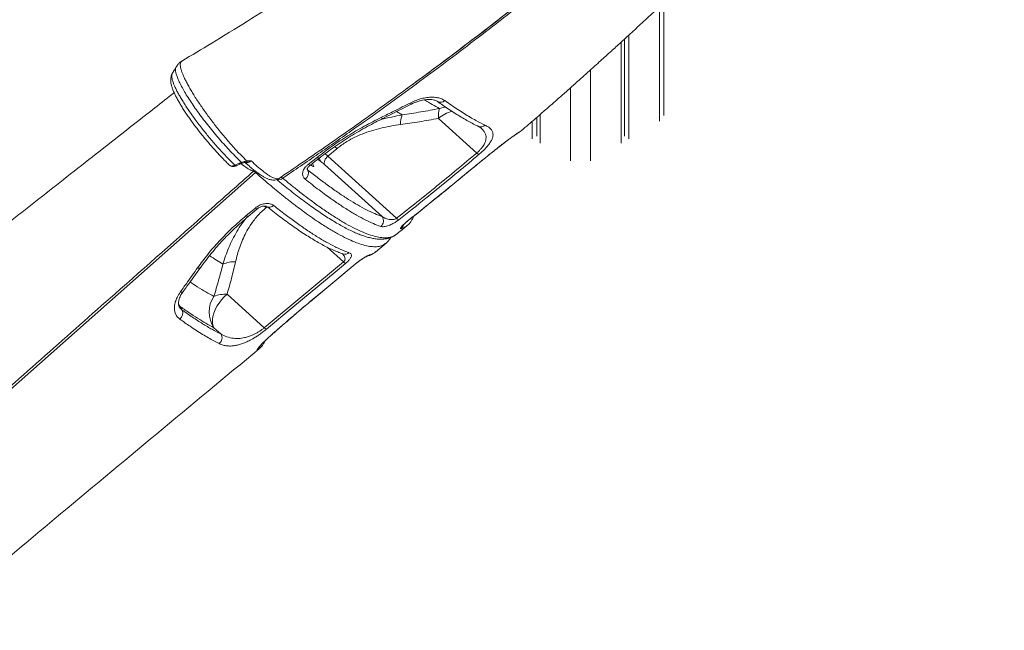
# Model space of a CAD drawing. Units: millimetres. Extents: x -35983 to 17272, y -15132 to 2106.
# Drawn here: x 11764 to 12469, y -14222 to -13786 of the extents above; entities that cross this region are included whole.
import ezdxf

# ---------------------------------------------------------------- set-up
doc = ezdxf.new("R2010")
doc.units = ezdxf.units.MM

msp = doc.modelspace()

# ---------------------------------------------------------------- linework, layer by layer
at = {"color": 8, "linetype": 'Continuous', "lineweight": 15}
for p, q in [((12222.03, -13776.07), (12222.03, -13858.06)), ((12098.82, -13791.54), (12098.91, -13791.62)), ((12172.53, -13821.53), (12172.53, -13886.63)), ((12041.37, -13834.66), (12041.72, -13834.58)), ((12158.39, -13834.17), (12158.39, -13886.63)), ((12037.98, -13853.67), (12033.93, -13851.19)), ((12123.84, -13864.36), (12124.4, -13863.86)), ((12123.84, -13864.36), (12123.52, -13864.62)), ((12103.9, -13879.14), (12103.89, -13879.11)), ((11969.96, -13892.42), (11970.46, -13893.1)), ((11970.46, -13893.1), (11970.02, -13892.42)), ((11977.49, -13885.47), (11979.52, -13886.86)), ((11932.2, -13893.38), (11931.67, -13893.92)), ((11933.54, -13894.41), (11932.98, -13894.92)), ((12084.02, -13895.29), (12083.94, -13895.3)), ((11948.28, -13899.93), (11949.11, -13900.61)), ((12075.57, -13902.23), (12075.45, -13902.27)), ((11940.54, -13920.03), (11941.31, -13919.39)), ((12042.18, -13929.29), (12042.07, -13929.33)), ((11984.24, -13948.3), (11995.93, -13958.86)), ((12004.18, -13960.54), (12004.3, -13960.5)), ((11877.96, -13989.19), (11878.61, -13990.33)), ((11878.04, -13989.88), (11878.61, -13990.33)), ((11973.53, -13986.04), (11973.66, -13986)), ((11962.74, -13995.14), (11962.91, -13995.05)), ((11944.59, -14010.92), (11944.8, -14010.79))]:
    msp.add_line(p, q, dxfattribs=at)
at = {"color": 7, "linetype": 'Continuous', "lineweight": 15}
for p, q in [((12224.96, -13853.98), (12224.96, -13773.32)), ((12105.97, -13786.06), (12105.97, -13786.14)), ((12098.79, -13791.56), (12098.9, -13791.61)), ((12196.84, -13799.45), (12196.84, -13868.82)), ((12200.11, -13796.44), (12200.11, -13870.71)), ((12194.45, -13801.64), (12194.45, -13873.98)), ((12063.8, -13856.21), (12091.18, -13880.95)), ((12134.09, -13855.53), (12134.09, -13868.82)), ((12136.47, -13853.45), (12136.47, -13873.98)), ((12130.81, -13858.37), (12130.81, -13870.71)), ((11984.78, -13883.2), (11991.24, -13877.82)), ((11970.66, -13889.1), (11977.27, -13883.91)), ((12033.94, -13927.61), (11984.78, -13883.2)), ((11918.3, -13889.67), (11921.44, -13888.15)), ((11921.44, -13888.15), (11922.98, -13887.62)), ((11926.71, -13886.64), (11927.33, -13886.59)), ((11982.42, -13889.17), (12023.57, -13926.35)), ((12075.45, -13902.27), (12083.94, -13895.3)), ((11926.44, -13925.65), (11932.91, -13920.28)), ((12033.63, -13939.19), (12033.66, -13939.17)), ((12018.82, -13951.76), (12026.38, -13945.47)), ((11939.25, -14006.02), (11995.93, -13958.86)), ((11973.66, -13986), (12004.3, -13960.5)), ((11939.25, -14006.02), (11912.69, -13982.03)), ((11880.45, -13993.19), (11878.61, -13990.33)), ((11903.24, -14005.91), (11908.21, -14010.4)), ((11939.79, -14015.51), (11939.65, -14015.83))]:
    msp.add_line(p, q, dxfattribs=at)
at = {"color": 7, "linetype": 'Continuous', "lineweight": 15, "flags": 128}
for points in [[(11876.16, -13819.39), (11874.98, -13821.44), (11873.47, -13824.07)], [(12121.14, -13866.28), (12121.22, -13866.23), (12121.56, -13865.95)], [(11982.42, -13889.17), (11982.21, -13888.55), (11982.16, -13887.85), (11982.27, -13887.07), (11982.52, -13886.25), (11982.92, -13885.42), (11983.44, -13884.61), (11984.07, -13883.86), (11984.78, -13883.2)], [(11973.73, -13888.42), (11974.08, -13888.98), (11974.49, -13889.78), (11974.67, -13890.35), (11974.62, -13890.66), (11974.32, -13890.69), (11973.8, -13890.44), (11973.11, -13889.91), (11972.52, -13889.37)], [(11932.98, -13894.92), (11868.24, -13952.25), (11738.76, -14066.89), (11563, -14222.48)], [(11927.82, -13926.31), (11932.34, -13922.55), (11934.28, -13920.94)], [(11997.48, -13959.91), (11989.92, -13966.2), (11959.68, -13991.35), (11940.79, -14007.07)], [(11973.53, -13986.04), (11981.09, -13979.75), (12004.18, -13960.54)], [(11903.24, -14005.91), (11902.59, -14004.17), (11902.26, -14002.22), (11902.26, -14000.08), (11902.58, -13997.8), (11903.23, -13995.44), (11904.18, -13993.03), (11905.42, -13990.63), (11906.93, -13988.28), (11908.67, -13986.03), (11910.6, -13983.93), (11912.69, -13982.03)]]:
    msp.add_lwpolyline(points, dxfattribs=at)
at = {"color": 8, "linetype": 'Continuous', "lineweight": 15, "flags": 128}
for points in [[(12044.27, -13846.07), (12044.3, -13846.05), (12044.3, -13845.86), (12044.21, -13845.48), (12044.01, -13844.93)], [(12069.15, -13848.02), (12067.12, -13848.36), (12064.67, -13849.1)], [(11978.66, -13884.55), (11978.56, -13884.6), (11978.25, -13884.55), (11977.81, -13884.31), (11977.27, -13883.91)], [(11918.3, -13889.67), (11918.55, -13889.89), (11918.79, -13890.03), (11919.02, -13890.11), (11919.22, -13890.1), (11919.32, -13890.07)], [(11921.44, -13888.15), (11921.69, -13888.37), (11921.93, -13888.51), (11922.16, -13888.59), (11922.36, -13888.59), (11922.46, -13888.55)], [(11922.98, -13887.62), (11923.12, -13887.83), (11923.26, -13887.99), (11923.39, -13888.1), (11923.51, -13888.15), (11923.62, -13888.15)], [(11972.06, -13889.74), (11971.95, -13889.79), (11971.64, -13889.74), (11971.21, -13889.5), (11970.66, -13889.1)], [(11932.91, -13920.28), (11933.45, -13920.68), (11933.88, -13920.92), (11934.18, -13920.98), (11934.29, -13920.93)], [(11926.44, -13925.65), (11926.99, -13926.06), (11927.42, -13926.3), (11927.72, -13926.35), (11927.82, -13926.31)], [(11935.4, -14020.16), (11934.86, -14020.99), (11934.1, -14021.76)]]:
    msp.add_lwpolyline(points, dxfattribs=at)
at = {"color": 8, "linetype": 'Continuous', "lineweight": 15}
for centre, radius, start, end in [((12065.43, -13840.4), 4.27, 238.93709, 314.42489), ((12021.47, -13856.42), 1.89, 355.00405, 33.43547), ((12079.86, -13874.66), 24.46, 104.71002, 131.05184), ((12094.14, -13857.64), 4.55, 245.70395, 312.07645), ((11960.99, -13911.17), 45.03, 47.78829, 50.60346), ((11983.18, -13884.51), 4.35, 178.1926, 212.67331), ((11955.89, -13914.98), 42.95, 47.72682, 51.46574), ((11949.56, -13895.76), 4.33, 255.00946, 312.66053), ((11908.63, -13955.27), 47.55, 47.83752, 49.99075), ((11943.1, -13915.81), 3.94, 237.18331, 317.42654), ((12034.07, -13931.2), 4.95, 308.68507, 346.68252), ((11996.99, -13948.71), 4.64, 251.64522, 310.59241), ((12011.48, -13950.16), 4.81, 283.516, 309.80056), ((11892.35, -13961.32), 2.01, 246.25336, 312.12198), ((11879.98, -13978.61), 1.93, 247.58078, 313.1592), ((11931.66, -14017.86), 4.89, 309.86994, 346.33561)]:
    msp.add_arc(centre, radius, start, end, dxfattribs=at)
at = {"color": 7, "linetype": 'Continuous', "lineweight": 15}
for centre, radius, start, end in [((12083.18, -13854.97), 19.42, 162.40179, 183.67418), ((12056.64, -13860.79), 19.98, 159.12827, 179.29157), ((12094.27, -13877.96), 4.29, 224.10636, 249.51188), ((11925.37, -13886.84), 1.36, 328.16108, 8.36439), ((11965.39, -13907.56), 25.07, 47.21006, 55.68643), ((11965.43, -13895.12), 5.42, 303.94131, 21.87855), ((12019.35, -13929.35), 5.18, 308.10079, 35.52798), ((12037.54, -13924.44), 4.8, 221.40287, 243.51527), ((11918.38, -13980.89), 22.2, 88.93713, 112.83741), ((11999.18, -13955.76), 4.48, 223.69023, 247.71474), ((11920.25, -13994.71), 20.37, 146.68665, 213.37785), ((11911.09, -14002.67), 20.7, 85.56796, 112.33411), ((11875.69, -13995.55), 5.31, 306.74496, 26.43908), ((11903.85, -14013.27), 5.22, 308.95524, 33.29677), ((11942.48, -14002.92), 4.48, 223.69217, 247.74288)]:
    msp.add_arc(centre, radius, start, end, dxfattribs=at)
for points, knots in [([(12399.13, -13411.86), (12398.72, -13412.27), (12397.35, -13413.65), (12395.29, -13415.71), (12393.21, -13417.79), (12391.76, -13419.23), (12390.64, -13420.34), (12388.79, -13422.18), (12385.86, -13425.08), (12381.81, -13429.08), (12377.25, -13433.55), (12372.23, -13438.46), (12366.59, -13443.93), (12358.9, -13451.35), (12349.55, -13460.29), (12338.94, -13470.31), (12328.96, -13479.63), (12320.18, -13487.75), (12312.53, -13494.76), (12305.94, -13500.75), (12299.78, -13506.32), (12294.03, -13511.48), (12288.43, -13516.48), (12282.55, -13521.7), (12275.97, -13527.5), (12268.54, -13534.01), (12260.36, -13541.12), (12251.44, -13548.8), (12241.8, -13557.03), (12231.32, -13565.88), (12220.01, -13575.33), (12207.85, -13585.37), (12195.09, -13595.77), (12181.77, -13606.49), (12167.9, -13617.5), (12153.24, -13628.99), (12137.76, -13640.93), (12121.12, -13653.57), (12103.25, -13666.92), (12084.11, -13680.96), (12064, -13695.42), (12042.92, -13710.29), (12020.85, -13725.54), (11998.23, -13740.82), (11975.1, -13756.1), (11951.49, -13771.36), (11926.94, -13786.84), (11903.13, -13801.53), (11887.43, -13810.9), (11880.28, -13815.17)], [0, 0, 0, 0, 0.0026615, 0.0088449, 0.013307, 0.016052, 0.0181618, 0.0204804, 0.0279357, 0.0369717, 0.046376, 0.057041, 0.0689668, 0.0821377, 0.1056842, 0.1278079, 0.148509, 0.1677872, 0.1821849, 0.1956718, 0.2082474, 0.2199121, 0.230749, 0.2423541, 0.2556337, 0.270589, 0.2872199, 0.3048426, 0.324025, 0.3447676, 0.3670716, 0.3909382, 0.4163685, 0.44178, 0.4685846, 0.4967842, 0.5263811, 0.5573772, 0.5917839, 0.6277708, 0.6653417, 0.7045003, 0.7452516, 0.7876006, 0.8289977, 0.8718248, 0.9160873, 0.9617915, 1, 1, 1, 1]), ([(11949.4, -13899.39), (11961.31, -13891.3), (11986.82, -13873.99), (12025.44, -13846.52), (12065.34, -13817.22), (12104.81, -13787.16), (12143.83, -13756.38), (12182.4, -13724.9), (12220.5, -13692.73), (12258.1, -13659.88), (12295.19, -13626.37), (12331.76, -13592.21), (12367.79, -13557.42), (12403.24, -13521.99), (12436.86, -13487.35), (12458.34, -13464.27), (12468.44, -13453.41)], [0, 0, 0, 0, 0.063447, 0.135798, 0.208171, 0.280575, 0.353019, 0.425511, 0.49806, 0.570676, 0.643366, 0.716138, 0.789003, 0.861969, 0.935044, 1, 1, 1, 1]), ([(12468.51, -13454.71), (12457.44, -13466.6), (12435.3, -13490.36), (12400.49, -13526.21), (12364.25, -13562.38), (12326.48, -13598.74), (12288.07, -13634.46), (12249.05, -13669.49), (12209.43, -13703.81), (12169.24, -13737.4), (12128.49, -13770.25), (12087.21, -13802.33), (12045.43, -13833.62), (12008.92, -13859.94), (11977.91, -13881.65), (11960.97, -13893.18), (11952.49, -13898.94)], [0, 0, 0, 0, 0.071433, 0.142867, 0.21948, 0.296128, 0.372788, 0.449437, 0.526049, 0.602662, 0.679312, 0.755973, 0.832621, 0.909234, 0.954617, 1, 1, 1, 1]), ([(12045.45, -13831.78), (12051.67, -13827.22), (12068.22, -13815.1), (12094.8, -13794.91), (12129.24, -13768.15), (12167.26, -13737.61), (12202.28, -13708.42), (12230.59, -13684.14), (12252.41, -13665.06), (12274.05, -13645.76), (12297.37, -13624.54), (12322.31, -13601.35), (12348.8, -13576.11), (12374.96, -13550.53), (12398.73, -13526.83), (12413.56, -13511.47), (12419.92, -13504.88)], [0, 0, 0, 0, 0.046622, 0.124175, 0.201728, 0.309943, 0.418231, 0.476386, 0.534541, 0.59274, 0.65094, 0.724339, 0.797739, 0.871226, 0.944714, 1, 1, 1, 1]), ([(12124.43, -13863.9), (12124.44, -13863.89), (12126.14, -13862.43), (12129.45, -13859.56), (12134.31, -13855.34), (12139.5, -13850.82), (12145.06, -13845.94), (12151.22, -13840.52), (12157.66, -13834.82), (12163.74, -13829.41), (12169.35, -13824.39), (12174.18, -13820.05), (12178.65, -13816.02), (12182.47, -13812.56), (12185.55, -13809.77), (12188.51, -13807.07), (12191.77, -13804.1), (12195.71, -13800.49), (12201.31, -13795.34), (12208.73, -13788.49), (12218.13, -13779.75), (12228.49, -13770.02), (12238.9, -13760.16), (12249.25, -13750.27), (12259.38, -13740.51), (12269.89, -13730.29), (12283.97, -13716.47), (12301.18, -13699.36), (12321.25, -13679.04), (12340.63, -13659.09), (12358.04, -13640.87), (12373.56, -13624.4), (12387.19, -13609.76), (12400.17, -13595.66), (12411.67, -13583.01), (12421.79, -13571.78), (12430.47, -13562.08), (12436.02, -13555.81), (12438.65, -13552.84)], [0, 0, 0, 0, 0.000078, 0.015335, 0.029993, 0.04405, 0.062395, 0.080481, 0.10004, 0.121125, 0.136032, 0.151495, 0.165444, 0.17715, 0.186608, 0.193826, 0.204496, 0.216636, 0.230248, 0.256275, 0.285371, 0.317546, 0.352817, 0.382711, 0.414532, 0.448176, 0.48196, 0.548049, 0.612442, 0.675124, 0.736084, 0.782762, 0.828043, 0.871203, 0.912203, 0.943437, 0.973273, 1, 1, 1, 1]), ([(11880.33, -13815.24), (11880.2, -13815.31), (11879.5, -13815.68), (11878.38, -13816.61), (11877.11, -13817.95), (11876.49, -13818.95), (11876.2, -13819.42)], [0, 0, 0, 0, 0.07543, 0.401052, 0.716897, 1, 1, 1, 1]), ([(11873.53, -13824.08), (11873.47, -13824.18), (11873.13, -13824.69), (11872.78, -13825.69), (11872.45, -13827.05), (11872.35, -13828.48), (11872.42, -13830.04), (11872.73, -13831.84), (11873.3, -13833.92), (11874.16, -13836.25), (11875.26, -13838.72), (11876.54, -13841.27), (11877.98, -13843.91), (11879.58, -13846.63), (11881.32, -13849.45), (11883.2, -13852.33), (11885.2, -13855.26), (11887.29, -13858.22), (11889.48, -13861.19), (11891.76, -13864.19), (11894.14, -13867.21), (11896.61, -13870.25), (11899.15, -13873.28), (11901.72, -13876.27), (11904.32, -13879.19), (11906.9, -13882.01), (11909.46, -13884.71), (11911.96, -13887.23), (11913.63, -13888.89), (11914.45, -13889.66), (11914.47, -13889.68)], [0, 0, 0, 0, 0.005435, 0.028555, 0.052766, 0.079213, 0.109478, 0.145684, 0.189261, 0.23568, 0.279894, 0.322811, 0.364767, 0.40613, 0.447017, 0.487423, 0.527297, 0.566586, 0.60525, 0.64387, 0.682966, 0.722437, 0.762176, 0.802051, 0.841892, 0.881551, 0.920934, 0.959939, 0.998774, 1, 1, 1, 1]), ([(11874.86, -13837.77), (11870.24, -13841.4), (11858.04, -13850.98), (11838.57, -13866.27), (11816.77, -13883.39), (11795.89, -13899.78), (11775.93, -13915.46), (11756.9, -13930.4), (11738.78, -13944.62), (11721.34, -13958.32), (11704.6, -13971.46), (11688.59, -13984.03), (11673.6, -13995.8), (11659.61, -14006.77), (11646.65, -14016.95), (11635.2, -14025.94), (11625.18, -14033.8), (11616.5, -14040.61), (11608.57, -14046.84), (11601.36, -14052.5), (11594.61, -14057.8), (11587.85, -14063.1), (11580.66, -14068.75), (11572.85, -14074.88), (11563.83, -14081.96), (11553.5, -14090.06), (11541.8, -14099.25), (11529.21, -14109.13), (11515.76, -14119.69), (11502.43, -14130.14), (11493.6, -14137.08), (11489.54, -14140.26)], [0, 0, 0, 0, 0.03602, 0.095015, 0.151614, 0.205816, 0.257622, 0.307031, 0.354043, 0.398659, 0.442829, 0.484368, 0.523278, 0.559557, 0.593206, 0.624224, 0.648667, 0.671185, 0.691779, 0.710449, 0.727279, 0.744345, 0.76301, 0.783277, 0.805143, 0.83326, 0.863647, 0.896301, 0.931222, 0.968412, 1, 1, 1, 1]), ([(12044.01, -13844.93), (12045.29, -13844.34), (12047.83, -13843.14), (12051.73, -13841.92), (12055.55, -13841.16), (12059.2, -13840.9), (12062.54, -13841.15), (12065.78, -13841.89), (12067.48, -13842.89), (12068.41, -13843.45)], [0, 0, 0, 0, 0.137302, 0.27462, 0.412594, 0.550575, 0.689372, 0.828165, 1, 1, 1, 1]), ([(12044.29, -13846.08), (12044.4, -13846.02), (12045.25, -13845.55), (12046.89, -13844.85), (12049.16, -13843.99), (12051.41, -13843.35), (12053.59, -13842.9), (12055.65, -13842.65), (12057.55, -13842.59), (12059.25, -13842.71), (12060.73, -13842.97), (12061.92, -13843.34), (12062.76, -13843.73), (12063.09, -13843.97), (12063.21, -13844.07)], [0, 0, 0, 0, 0.015189, 0.109532, 0.204875, 0.299485, 0.393332, 0.488349, 0.580976, 0.672428, 0.765477, 0.855619, 0.94548, 1, 1, 1, 1]), ([(12023.05, -13855.38), (12026.03, -13853.92), (12033.04, -13850.48), (12040.01, -13846.96), (12044.01, -13844.93)], [0, 0, 0, 0, 0.425221, 1, 1, 1, 1]), ([(12023.31, -13856.5), (12023.68, -13856.32), (12030.08, -13853.2), (12037.07, -13849.71), (12043.62, -13846.32), (12044.23, -13845.99)], [0, 0, 0, 0, 0.0537211, 0.9107783, 1, 1, 1, 1]), ([(12064.67, -13849.1), (12060.22, -13849.93), (12051.33, -13851.61), (12042.43, -13852.98), (12037.98, -13853.67)], [0, 0, 0, 0, 0.499834, 1, 1, 1, 1]), ([(12063.23, -13844.05), (12064.51, -13844.96), (12067.34, -13846.97), (12071.55, -13849.82), (12075.9, -13852.65), (12080.1, -13855.24), (12084.17, -13857.6), (12088.07, -13859.71), (12090.77, -13861.1), (12092.13, -13861.71), (12092.27, -13861.78)], [0, 0, 0, 0, 0.1185289, 0.2616, 0.4050435, 0.5488434, 0.6929869, 0.8374861, 0.9823717, 1, 1, 1, 1]), ([(12068.41, -13843.45), (12070.01, -13844.57), (12073.2, -13846.83), (12077.78, -13849.9), (12082.21, -13852.74), (12086.47, -13855.32), (12091.58, -13858.24), (12095.01, -13859.94), (12097.19, -13861.02)], [0, 0, 0, 0, 0.148034, 0.296161, 0.444287, 0.593147, 0.742008, 1, 1, 1, 1]), ([(11977.27, -13883.91), (11980.76, -13881.25), (11987.73, -13875.94), (11998.99, -13868.55), (12010.75, -13861.6), (12018.95, -13857.45), (12023.05, -13855.38)], [0, 0, 0, 0, 0.246039, 0.492083, 0.746041, 1, 1, 1, 1]), ([(11978.66, -13884.56), (11978.67, -13884.55), (11980.41, -13883.14), (11984.04, -13880.42), (11989.55, -13876.43), (11995.21, -13872.6), (12000.97, -13868.92), (12006.85, -13865.4), (12012.84, -13862.02), (12018.35, -13859.08), (12021.89, -13857.33), (12023.36, -13856.6)], [0, 0, 0, 0, 0.0006516, 0.1298914, 0.2596843, 0.3894026, 0.5183621, 0.6470772, 0.776571, 0.9069227, 1, 1, 1, 1]), ([(12036.67, -13860.54), (12041.19, -13859.9), (12050.23, -13858.62), (12059.27, -13857.02), (12063.8, -13856.21)], [0, 0, 0, 0, 0.499787, 1, 1, 1, 1]), ([(11991.24, -13877.82), (11992.11, -13877.12), (11994.09, -13875.53), (11997.4, -13873.28), (12001.17, -13871.05), (12005.13, -13869.07), (12010.04, -13866.95), (12015.89, -13864.9), (12022.73, -13863.04), (12029.67, -13861.57), (12034.34, -13860.88), (12036.67, -13860.54)], [0, 0, 0, 0, 0.067969, 0.15508, 0.242202, 0.33185, 0.421518, 0.564214, 0.706989, 0.853474, 1, 1, 1, 1]), ([(12092.25, -13861.79), (12092.42, -13861.87), (12093.05, -13862.15), (12093.78, -13862.61), (12094.31, -13862.99), (12094.43, -13863.13), (12094.44, -13863.13)], [0, 0, 0, 0, 0.159666, 0.58646, 0.991298, 1, 1, 1, 1]), ([(12097.19, -13861.02), (12097.94, -13861.4), (12099.45, -13862.17), (12101.15, -13863.56), (12102.36, -13865.17), (12102.89, -13866.88), (12102.87, -13868.64), (12102.42, -13870.39), (12101.48, -13872.39), (12100.12, -13874.45), (12098.48, -13876.47), (12096.78, -13878.3), (12094.86, -13880.16), (12093.46, -13881.38), (12092.76, -13881.99)], [0, 0, 0, 0, 0.115364, 0.231176, 0.346716, 0.461705, 0.542572, 0.623381, 0.704619, 0.785705, 0.841956, 0.898141, 0.949086, 1, 1, 1, 1]), ([(12123.54, -13864.59), (12123.61, -13864.54), (12123.93, -13864.35), (12124.19, -13864.08), (12124.4, -13863.88)], [0, 0, 0, 0, 0.217893, 1, 1, 1, 1]), ([(12103.89, -13879.11), (12104.97, -13878.25), (12107.13, -13876.52), (12110.31, -13874.07), (12113.32, -13871.82), (12116.1, -13869.79), (12118.52, -13868.07), (12120.35, -13866.79), (12121.21, -13866.2), (12121.56, -13865.95)], [0, 0, 0, 0, 0.148486, 0.296985, 0.446133, 0.595302, 0.745918, 0.896547, 1, 1, 1, 1]), ([(12103.9, -13879.15), (12104.07, -13879.01), (12104.93, -13878.31), (12106.5, -13877.06), (12108.61, -13875.42), (12110.67, -13873.85), (12112.65, -13872.36), (12114.53, -13870.97), (12116.28, -13869.7), (12117.87, -13868.56), (12119.28, -13867.57), (12120.39, -13866.8), (12120.92, -13866.43), (12121.14, -13866.28)], [0, 0, 0, 0, 0.022872, 0.121797, 0.221638, 0.321855, 0.421824, 0.522812, 0.624118, 0.725238, 0.827094, 0.929389, 1, 1, 1, 1]), ([(12121.56, -13865.95), (12122.05, -13865.62), (12123.04, -13864.95), (12123.57, -13864.56), (12123.84, -13864.36)], [0, 0, 0, 0, 0.496381, 1, 1, 1, 1]), ([(11972.05, -13889.74), (11973.6, -13888.54), (11975.8, -13886.81), (11977.99, -13885.07), (11978.65, -13884.55)], [0, 0, 0, 0, 0.699973, 1, 1, 1, 1]), ([(12033.94, -13927.61), (12043.6, -13919.96), (12062.93, -13904.63), (12081.76, -13888.85), (12091.18, -13880.95)], [0, 0, 0, 0, 0.499869, 1, 1, 1, 1]), ([(12092.76, -13881.99), (12090.26, -13884.1), (12077.74, -13894.65), (12058.7, -13910.31), (12041.89, -13923.6), (12035.4, -13928.74)], [0, 0, 0, 0, 0.133057, 0.66532, 1, 1, 1, 1]), ([(12083.94, -13895.3), (12084.1, -13895.17), (12087.47, -13892.42), (12094.12, -13887.02), (12100.63, -13881.75), (12103.89, -13879.11)], [0, 0, 0, 0, 0.023754, 0.51085, 1, 1, 1, 1]), ([(12084.02, -13895.29), (12084.89, -13894.58), (12087.55, -13892.4), (12092.18, -13888.64), (12097.95, -13883.97), (12101.9, -13880.76), (12103.9, -13879.14)], [0, 0, 0, 0, 0.131733, 0.40479, 0.699006, 1, 1, 1, 1]), ([(11914.51, -13889.68), (11914.7, -13889.85), (11915.13, -13890.25), (11916, -13890.57), (11917.01, -13890.7), (11918.07, -13890.55), (11918.86, -13890.32), (11919.27, -13890.09), (11919.32, -13890.06)], [0, 0, 0, 0, 0.148106, 0.344315, 0.5399, 0.745049, 0.968752, 1, 1, 1, 1]), ([(11919.32, -13890.07), (11919.59, -13889.94), (11920.63, -13889.44), (11921.68, -13888.93), (11922.46, -13888.55)], [0, 0, 0, 0, 0.252738, 1, 1, 1, 1]), ([(11922.46, -13888.55), (11922.49, -13888.54), (11922.74, -13888.4), (11923.15, -13888.26), (11923.55, -13888.18), (11923.62, -13888.16)], [0, 0, 0, 0, 0.078339, 0.825371, 1, 1, 1, 1]), ([(11922.98, -13887.62), (11923.45, -13887.48), (11924.65, -13887.12), (11925.94, -13886.82), (11926.71, -13886.64)], [0, 0, 0, 0, 0.393628, 1, 1, 1, 1]), ([(11923.62, -13888.15), (11923.66, -13888.14), (11924.1, -13888.03), (11924.99, -13887.82), (11925.93, -13887.62), (11926.41, -13887.57), (11926.49, -13887.57)], [0, 0, 0, 0, 0.050908, 0.495526, 0.90978, 1, 1, 1, 1]), ([(11925.58, -13887.71), (11925.71, -13887.83), (11926.67, -13888.72), (11928.39, -13890.24), (11930.75, -13892.24), (11932.99, -13894.02), (11935.15, -13895.61), (11937.23, -13897.01), (11939.27, -13898.22), (11941.31, -13899.23), (11943.08, -13899.88), (11944.62, -13900.22), (11946.03, -13900.36), (11947.52, -13900.22), (11948.93, -13899.79), (11949.68, -13899.32), (11950.05, -13899.09)], [0, 0, 0, 0, 0.012538, 0.097819, 0.183547, 0.269853, 0.355703, 0.443966, 0.535084, 0.630066, 0.730463, 0.787343, 0.842072, 0.901027, 0.952377, 1, 1, 1, 1]), ([(11929.93, -13886.57), (11929.92, -13886.57), (11929.39, -13886.82), (11928.25, -13887.24), (11927.11, -13887.45), (11926.52, -13887.55)], [0, 0, 0, 0, 0.004059, 0.491414, 1, 1, 1, 1]), ([(11927.33, -13886.59), (11928.19, -13886.58), (11929.07, -13886.57), (11929.92, -13886.57), (11929.93, -13886.57)], [0, 0, 0, 0, 0.99525, 1, 1, 1, 1]), ([(11968.46, -13899.62), (11967.93, -13899.06), (11966.86, -13897.94), (11966.54, -13895.53), (11967.27, -13892.95), (11968.78, -13890.71), (11970.14, -13889.55), (11970.66, -13889.1)], [0, 0, 0, 0, 0.218694, 0.436707, 0.652461, 0.864733, 1, 1, 1, 1]), ([(11969.99, -13892.65), (11969.99, -13892.65), (11970.06, -13892.65), (11969.95, -13892.62), (11970.05, -13892.28), (11970.25, -13891.75), (11970.7, -13891.06), (11971.31, -13890.36), (11971.83, -13889.94), (11972.07, -13889.75)], [0, 0, 0, 0, 0.00015, 0.18615, 0.353181, 0.521237, 0.695155, 0.861295, 1, 1, 1, 1]), ([(11931.67, -13893.92), (11931.83, -13894), (11932.15, -13894.15), (11932.7, -13894.67), (11932.98, -13894.92)], [0, 0, 0, 0, 0.5008561, 1, 1, 1, 1]), ([(11949.42, -13899.42), (11949.43, -13899.42), (11949.71, -13899.41), (11949.9, -13899.28), (11950.09, -13899.16)], [0, 0, 0, 0, 0.032983, 1, 1, 1, 1]), ([(11970.46, -13893.1), (11972.98, -13895.09), (11978.02, -13899.06), (11985.38, -13904.55), (11992.61, -13909.64), (11999.61, -13914.25), (12006.26, -13918.27), (12012.5, -13921.66), (12018.36, -13924.44), (12021.83, -13925.71), (12023.57, -13926.35)], [0, 0, 0, 0, 0.1165749, 0.2334574, 0.3593507, 0.4853413, 0.6112353, 0.7407873, 0.8704463, 1, 1, 1, 1]), ([(12075.57, -13902.23), (12075.95, -13901.92), (12077.92, -13900.29), (12080.73, -13897.97), (12083.19, -13895.97), (12084.03, -13895.29)], [0, 0, 0, 0, 0.13475, 0.706943, 1, 1, 1, 1]), ([(11948.22, -13899.95), (11948.97, -13900.57), (11951.38, -13902.58), (11955.49, -13905.9), (11960.48, -13909.85), (11965.42, -13913.64), (11970.21, -13917.2), (11974.86, -13920.53), (11979.37, -13923.65), (11983.75, -13926.54), (11988, -13929.22), (11992.09, -13931.65), (11996.05, -13933.86), (11999.86, -13935.83), (12003.54, -13937.58), (12007.1, -13939.08), (12010.53, -13940.34), (12013.81, -13941.34), (12016.96, -13942.07), (12019.98, -13942.52), (12022.86, -13942.67), (12025.46, -13942.51), (12027.79, -13942.08), (12029.91, -13941.41), (12031.89, -13940.47), (12033.07, -13939.61), (12033.63, -13939.2)], [0, 0, 0, 0, 0.018541, 0.060037, 0.104252, 0.147765, 0.191345, 0.234936, 0.278311, 0.322044, 0.365715, 0.409412, 0.453199, 0.497168, 0.541415, 0.586031, 0.631082, 0.675913, 0.721048, 0.766278, 0.811066, 0.854675, 0.891912, 0.92737, 0.965009, 1, 1, 1, 1]), ([(12022.55, -13933.43), (12020.83, -13932.81), (12017.39, -13931.56), (12011.62, -13928.84), (12005.35, -13925.48), (11998.54, -13921.39), (11991.23, -13916.6), (11984.47, -13911.84), (11976.94, -13906.29), (11971.83, -13902.27), (11968.46, -13899.62)], [0, 0, 0, 0, 0.125895, 0.251888, 0.377784, 0.507339, 0.637, 0.766555, 0.846241, 1, 1, 1, 1]), ([(12042.07, -13929.33), (12044.64, -13927.28), (12055.85, -13918.34), (12066.92, -13909.27), (12075.45, -13902.27)], [0, 0, 0, 0, 0.229178, 1, 1, 1, 1]), ([(12042.16, -13929.27), (12046.08, -13926.15), (12056.78, -13917.64), (12067.91, -13908.61), (12075.07, -13902.66), (12075.58, -13902.24)], [0, 0, 0, 0, 0.349279, 0.953603, 1, 1, 1, 1]), ([(11918.79, -13958.69), (11919.21, -13956.95), (11920.05, -13953.47), (11921.7, -13948.27), (11923.69, -13943.08), (11926.13, -13937.92), (11928.78, -13933.36), (11931.5, -13929.46), (11934.18, -13926.16), (11937.16, -13922.98), (11939.42, -13921.01), (11940.54, -13920.03)], [0, 0, 0, 0, 0.127629, 0.253966, 0.380278, 0.509331, 0.638324, 0.727365, 0.816386, 0.9082, 1, 1, 1, 1]), ([(11932.91, -13920.28), (11933.81, -13919.63), (11935.62, -13918.33), (11938.82, -13917.24), (11941.92, -13916.95), (11944.41, -13917.43), (11945.54, -13918.17), (11946, -13918.48)], [0, 0, 0, 0, 0.209581, 0.419872, 0.632899, 0.849803, 1, 1, 1, 1]), ([(11934.3, -13920.95), (11934.44, -13920.83), (11934.88, -13920.45), (11935.78, -13919.9), (11936.91, -13919.37), (11938.04, -13919.03), (11939.09, -13918.86), (11939.96, -13918.85), (11940.58, -13918.96), (11940.91, -13919.09), (11940.94, -13919.11), (11940.96, -13919.12)], [0, 0, 0, 0, 0.056906, 0.176527, 0.29664, 0.417356, 0.535304, 0.657861, 0.776147, 0.886749, 1, 1, 1, 1]), ([(11940.95, -13919.11), (11941.24, -13919.34), (11943.12, -13920.86), (11946.6, -13923.56), (11951.37, -13927.21), (11956.11, -13930.7), (11960.71, -13933.98), (11965.19, -13937.04), (11969.53, -13939.88), (11973.74, -13942.5), (11977.82, -13944.9), (11981.75, -13947.06), (11985.54, -13948.98), (11989.2, -13950.67), (11992.54, -13952.07), (11994.6, -13952.77), (11995.54, -13953.1)], [0, 0, 0, 0, 0.012726, 0.08444, 0.160905, 0.237298, 0.31373, 0.39027, 0.467026, 0.544108, 0.621681, 0.699116, 0.776545, 0.854837, 0.933833, 1, 1, 1, 1]), ([(11946, -13918.48), (11948.76, -13920.65), (11954.28, -13925), (11962.11, -13930.79), (11969.65, -13936.06), (11976.83, -13940.71), (11983.63, -13944.75), (11989.14, -13947.66), (11994.7, -13950.29), (11997.9, -13951.46), (12000.01, -13952.24)], [0, 0, 0, 0, 0.125773, 0.251642, 0.377416, 0.506842, 0.636374, 0.7658, 0.845487, 1, 1, 1, 1]), ([(11891.55, -13963.16), (11893.95, -13959.9), (11898.74, -13953.38), (11907.09, -13943.8), (11916.24, -13934.46), (11923.04, -13928.59), (11926.44, -13925.65)], [0, 0, 0, 0, 0.245981, 0.491957, 0.745979, 1, 1, 1, 1]), ([(11893.71, -13962.82), (11893.71, -13962.81), (11894.88, -13961.12), (11897.41, -13957.78), (11901.34, -13952.8), (11905.51, -13947.91), (11909.86, -13943.12), (11914.41, -13938.45), (11919.17, -13933.89), (11923.64, -13929.83), (11926.6, -13927.36), (11927.84, -13926.33)], [0, 0, 0, 0, 0.000156, 0.130141, 0.260556, 0.390703, 0.51992, 0.648507, 0.777215, 0.906772, 1, 1, 1, 1]), ([(12023.57, -13926.35), (12024.43, -13926.86), (12026.11, -13927.86), (12028.78, -13928.59), (12031.06, -13928.65), (12032.53, -13928.34), (12033.41, -13927.97), (12033.79, -13927.72), (12033.94, -13927.61)], [0, 0, 0, 0, 0.331075, 0.642144, 0.818841, 0.916421, 0.965299, 1, 1, 1, 1]), ([(12041.31, -13933.03), (12041.65, -13932.75), (12042.56, -13932.04), (12043.78, -13930.61), (12044.96, -13928.82), (12045.74, -13927.3), (12046.05, -13926.35), (12046.13, -13926.11)], [0, 0, 0, 0, 0.156273, 0.404886, 0.654506, 0.911687, 1, 1, 1, 1]), ([(12035.4, -13928.74), (12034.71, -13929.25), (12033.33, -13930.27), (12031.42, -13931.39), (12029.82, -13932.19), (12028.22, -13932.87), (12026.58, -13933.39), (12024.99, -13933.67), (12023.62, -13933.7), (12022.91, -13933.52), (12022.55, -13933.43)], [0, 0, 0, 0, 0.117552, 0.234753, 0.326096, 0.417597, 0.562048, 0.706764, 0.853346, 1, 1, 1, 1]), ([(12033.66, -13939.18), (12035.88, -13937.41), (12038.44, -13935.38), (12040.98, -13933.33), (12041.31, -13933.07)], [0, 0, 0, 0, 0.86969, 1, 1, 1, 1]), ([(12037.16, -13935.06), (12037.02, -13935.08), (12036.73, -13935.11), (12036.68, -13934.85), (12036.89, -13934.38), (12037.45, -13933.59), (12038.55, -13932.39), (12040.23, -13930.83), (12041.51, -13929.79), (12042.07, -13929.33)], [0, 0, 0, 0, 0.141276, 0.282511, 0.408352, 0.534056, 0.723336, 0.877206, 1, 1, 1, 1]), ([(12038.16, -13933.03), (12038.16, -13933.04), (12038.15, -13933.05), (12038.31, -13932.84), (12038.65, -13932.45), (12039.23, -13931.86), (12040.01, -13931.13), (12040.96, -13930.3), (12041.71, -13929.67), (12042.13, -13929.34), (12042.19, -13929.29)], [0, 0, 0, 0, 0.062212, 0.19367, 0.344993, 0.504803, 0.668968, 0.826214, 0.977895, 1, 1, 1, 1]), ([(12026.34, -13945.45), (12026.69, -13945.15), (12027.59, -13944.41), (12028.73, -13943.05), (12029.4, -13941.93), (12029.71, -13941.42)], [0, 0, 0, 0, 0.261016, 0.662199, 1, 1, 1, 1]), ([(12000.01, -13952.24), (12000.46, -13952.44), (12001.34, -13952.84), (12001.78, -13953.96), (12001.45, -13955.41), (12000.42, -13957.02), (11999.01, -13958.58), (11997.94, -13959.5), (11997.48, -13959.91)], [0, 0, 0, 0, 0.2211147, 0.4416866, 0.6343389, 0.7958466, 0.9102985, 1, 1, 1, 1]), ([(12004.18, -13960.54), (12004.9, -13959.96), (12006.35, -13958.79), (12008.28, -13957.42), (12009.8, -13956.4), (12011.12, -13955.57), (12012.34, -13954.86), (12013.67, -13954.16), (12014.22, -13953.97), (12014.56, -13953.85)], [0, 0, 0, 0, 0.15035, 0.300665, 0.404175, 0.507825, 0.642727, 0.777751, 1, 1, 1, 1]), ([(12004.3, -13960.5), (12004.31, -13960.49), (12004.66, -13960.2), (12005.41, -13959.6), (12006.53, -13958.74), (12007.67, -13957.91), (12008.79, -13957.14), (12009.87, -13956.43), (12010.89, -13955.81), (12011.77, -13955.3), (12012.41, -13954.96), (12012.79, -13954.78), (12012.82, -13954.77), (12012.84, -13954.77)], [0, 0, 0, 0, 0.002109, 0.09096, 0.179901, 0.273383, 0.371918, 0.477284, 0.590502, 0.710323, 0.833669, 0.931118, 1, 1, 1, 1]), ([(12012.62, -13954.79), (12013.14, -13954.66), (12014.42, -13954.34), (12016.28, -13953.49), (12017.84, -13952.58), (12018.6, -13951.9), (12018.81, -13951.71)], [0, 0, 0, 0, 0.231266, 0.562495, 0.879163, 1, 1, 1, 1]), ([(11881.3, -13980.02), (11882.2, -13978.77), (11886.36, -13973.07), (11890.47, -13967.3), (11893.69, -13962.79)], [0, 0, 0, 0, 0.218131, 1, 1, 1, 1]), ([(11909.76, -13960.43), (11908.76, -13964.28), (11906.75, -13971.99), (11904.4, -13979.68), (11903.23, -13983.52)], [0, 0, 0, 0, 0.4998136, 1, 1, 1, 1]), ([(11912.69, -13982.03), (11913.8, -13978.14), (11916.02, -13970.37), (11917.87, -13962.59), (11918.79, -13958.69)], [0, 0, 0, 0, 0.499808, 1, 1, 1, 1]), ([(11879.24, -13980.4), (11881, -13977.96), (11885.11, -13972.23), (11889.2, -13966.47), (11891.55, -13963.16)], [0, 0, 0, 0, 0.426139, 1, 1, 1, 1]), ([(11878.87, -13999.81), (11878.23, -13999.26), (11876.94, -13998.16), (11875.7, -13995.95), (11875.03, -13993.4), (11874.98, -13990.55), (11875.59, -13987.49), (11876.86, -13984.06), (11878.4, -13981.7), (11879.24, -13980.4)], [0, 0, 0, 0, 0.138656, 0.277318, 0.415464, 0.553606, 0.69141, 0.829198, 1, 1, 1, 1]), ([(11878.67, -13991.26), (11878.56, -13991.08), (11878.3, -13990.7), (11878.06, -13989.87), (11877.93, -13988.77), (11877.99, -13987.52), (11878.25, -13986.15), (11878.72, -13984.62), (11879.46, -13982.97), (11880.32, -13981.41), (11881.03, -13980.43), (11881.32, -13980.02)], [0, 0, 0, 0, 0.103854, 0.224658, 0.353984, 0.465158, 0.572358, 0.686331, 0.802749, 0.918984, 1, 1, 1, 1]), ([(11878.61, -13990.33), (11880.85, -13991.92), (11885.32, -13995.09), (11891.63, -13999.21), (11897.67, -14002.9), (11901.38, -14004.91), (11903.24, -14005.91)], [0, 0, 0, 0, 0.248689, 0.497382, 0.748691, 1, 1, 1, 1]), ([(11962.74, -13995.14), (11964.51, -13993.63), (11968.06, -13990.6), (11971.71, -13987.56), (11973.53, -13986.04)], [0, 0, 0, 0, 0.499374, 1, 1, 1, 1]), ([(11962.92, -13995.05), (11963.99, -13994.14), (11966.6, -13991.91), (11970.19, -13988.89), (11972.72, -13986.78), (11973.67, -13986)], [0, 0, 0, 0, 0.304254, 0.740367, 1, 1, 1, 1]), ([(11880.45, -13993.19), (11883, -13994.99), (11888.1, -13998.61), (11895.25, -14003.21), (11902.03, -14007.25), (11906.15, -14009.35), (11908.21, -14010.4)], [0, 0, 0, 0, 0.248333, 0.496668, 0.748332, 1, 1, 1, 1]), ([(11944.59, -14010.92), (11947.54, -14008.32), (11953.46, -14003.11), (11959.64, -13997.8), (11962.74, -13995.14)], [0, 0, 0, 0, 0.49912, 1, 1, 1, 1]), ([(11944.8, -14010.79), (11945.03, -14010.59), (11947.32, -14008.56), (11951.42, -14004.98), (11957.03, -14000.1), (11960.75, -13996.89), (11962.7, -13995.23), (11962.91, -13995.05)], [0, 0, 0, 0, 0.038866, 0.392177, 0.687718, 0.96671, 1, 1, 1, 1]), ([(11907.13, -14017.33), (11905.87, -14016.7), (11903.36, -14015.43), (11899.35, -14013.21), (11895.17, -14010.73), (11890.79, -14007.98), (11885.43, -14004.45), (11881.35, -14001.56), (11878.87, -13999.81)], [0, 0, 0, 0, 0.152279, 0.304653, 0.457027, 0.610161, 0.763295, 1, 1, 1, 1]), ([(11940.79, -14007.07), (11939.99, -14007.71), (11938.39, -14009), (11935.88, -14010.82), (11933.4, -14012.46), (11930.6, -14014.14), (11927.58, -14015.72), (11924.4, -14017.09), (11921.42, -14018.09), (11918.64, -14018.73), (11915.72, -14019.09), (11912.74, -14019.02), (11909.76, -14018.46), (11908, -14017.7), (11907.13, -14017.33)], [0, 0, 0, 0, 0.0546831, 0.1094037, 0.1639024, 0.2184579, 0.2989541, 0.3796072, 0.4645458, 0.5498139, 0.6349405, 0.7564639, 0.8783055, 1, 1, 1, 1]), ([(11908.21, -14010.4), (11909.59, -14011.13), (11912.35, -14012.59), (11916.69, -14013.57), (11920.96, -14013.73), (11924.58, -14013.25), (11927.97, -14012.33), (11930.64, -14011.32), (11933.09, -14010.14), (11935.05, -14009.03), (11936.84, -14007.86), (11938.19, -14006.88), (11938.97, -14006.25), (11939.25, -14006.02)], [0, 0, 0, 0, 0.190903, 0.381591, 0.511537, 0.641223, 0.720045, 0.798693, 0.849769, 0.900767, 0.939516, 0.978232, 1, 1, 1, 1]), ([(11934.1, -14021.76), (11934.15, -14021.62), (11934.24, -14021.34), (11935.02, -14020.32), (11936.27, -14018.9), (11937.99, -14017.1), (11940.15, -14014.97), (11942.39, -14012.88), (11943.96, -14011.48), (11944.59, -14010.92)], [0, 0, 0, 0, 0.1511969, 0.302382, 0.452827, 0.6032531, 0.7523289, 0.9013867, 1, 1, 1, 1]), ([(11935.36, -14020.14), (11935.36, -14020.15), (11935.35, -14020.17), (11935.45, -14020.02), (11935.7, -14019.7), (11936.18, -14019.14), (11936.9, -14018.35), (11937.84, -14017.34), (11939.02, -14016.16), (11940.4, -14014.81), (11941.96, -14013.34), (11943.44, -14011.99), (11944.44, -14011.11), (11944.81, -14010.78)], [0, 0, 0, 0, 0.0148125, 0.0797815, 0.1600889, 0.2542473, 0.3580652, 0.4685361, 0.5826335, 0.6975716, 0.8134286, 0.9305442, 1, 1, 1, 1]), ([(11935.72, -14020.92), (11936.24, -14020.45), (11937.29, -14019.5), (11938.57, -14017.78), (11939.36, -14016.55), (11939.64, -14015.85), (11939.65, -14015.83)], [0, 0, 0, 0, 0.323842, 0.654931, 0.990835, 1, 1, 1, 1]), ([(11939.65, -14015.76), (11939.65, -14015.75), (11939.67, -14015.72), (11939.78, -14015.52), (11939.92, -14015.3), (11939.97, -14015.24)], [0, 0, 0, 0, 0.334036, 0.800382, 1, 1, 1, 1]), ([(11735.51, -14187.64), (11753.36, -14172.77), (11820.09, -14117.18), (11886.83, -14061.63), (11935.72, -14020.94)], [0, 0, 0, 0, 0.26748, 1, 1, 1, 1]), ([(11934.8, -14021.61), (11934.6, -14021.72), (11934.2, -14021.96), (11934.13, -14021.83), (11934.1, -14021.76)], [0, 0, 0, 0, 0.496808, 1, 1, 1, 1])]:
    msp.add_open_spline(points, degree=3, knots=knots, dxfattribs=at)
at = {"color": 8, "linetype": 'Continuous', "lineweight": 15}
for points, knots in [([(11922.98, -13887.62), (11922.65, -13887.3), (11921.07, -13885.78), (11918.16, -13882.88), (11914.24, -13878.78), (11910.28, -13874.45), (11906.32, -13869.93), (11902.42, -13865.3), (11898.62, -13860.6), (11894.99, -13855.89), (11891.55, -13851.23), (11888.35, -13846.68), (11885.45, -13842.3), (11882.87, -13838.15), (11880.64, -13834.27), (11878.81, -13830.73), (11877.38, -13827.57), (11876.37, -13824.81), (11875.81, -13822.5), (11875.74, -13820.72), (11875.87, -13819.69), (11876.16, -13819.41), (11876.17, -13819.4)], [0, 0, 0, 0, 0.014644, 0.068937, 0.123401, 0.177694, 0.232015, 0.286508, 0.340828, 0.39528, 0.449905, 0.504355, 0.558951, 0.61372, 0.668314, 0.722889, 0.777639, 0.832216, 0.88697, 0.941898, 0.996654, 1, 1, 1, 1]), ([(11880.31, -13815.22), (11880.25, -13815.24), (11879.91, -13815.37), (11879.56, -13815.91), (11879.25, -13816.83), (11879.2, -13818.06), (11879.39, -13819.58), (11879.84, -13821.38), (11880.54, -13823.42), (11881.46, -13825.69), (11882.62, -13828.22), (11884.02, -13830.97), (11885.61, -13833.88), (11887.4, -13836.96), (11889.41, -13840.22), (11891.59, -13843.61), (11893.91, -13847.06), (11896.38, -13850.59), (11898.99, -13854.21), (11901.71, -13857.85), (11904.49, -13861.46), (11907.33, -13865.04), (11910.26, -13868.6), (11913.22, -13872.09), (11916.13, -13875.45), (11919.04, -13878.68), (11921.94, -13881.79), (11924.51, -13884.45), (11926.08, -13886.01), (11926.71, -13886.64)], [0, 0, 0, 0, 0.0088853, 0.0480822, 0.0861676, 0.1242521, 0.163439, 0.2026254, 0.2406353, 0.2786431, 0.3177524, 0.3568604, 0.3949043, 0.4329467, 0.4720995, 0.5112531, 0.549245, 0.5872379, 0.6263392, 0.6654393, 0.7033901, 0.7413412, 0.780399, 0.8194556, 0.8573914, 0.8953285, 0.9343678, 0.9734074, 1, 1, 1, 1]), ([(11873.51, -13824.07), (11873.43, -13824.22), (11873.19, -13824.61), (11873.08, -13825.56), (11873.16, -13826.88), (11873.49, -13828.48), (11874.06, -13830.31), (11874.86, -13832.36), (11875.9, -13834.67), (11877.16, -13837.18), (11878.62, -13839.85), (11880.28, -13842.68), (11882.15, -13845.7), (11884.2, -13848.84), (11886.39, -13852.06), (11888.73, -13855.36), (11891.23, -13858.75), (11893.83, -13862.17), (11896.5, -13865.57), (11899.24, -13868.94), (11902.06, -13872.3), (11904.91, -13875.6), (11907.75, -13878.78), (11910.59, -13881.86), (11913.42, -13884.83), (11916.01, -13887.45), (11917.62, -13889), (11918.3, -13889.67)], [0, 0, 0, 0, 0.025339, 0.065949, 0.107746, 0.149542, 0.18998, 0.230419, 0.272033, 0.313647, 0.354065, 0.39448, 0.436077, 0.477677, 0.518139, 0.558601, 0.600249, 0.641897, 0.682199, 0.722502, 0.763979, 0.805456, 0.845712, 0.885967, 0.927384, 0.968798, 1, 1, 1, 1]), ([(12053.97, -13842.88), (12055.8, -13844.02), (12059.54, -13846.34), (12062.94, -13848.17), (12064.67, -13849.1)], [0, 0, 0, 0, 0.491793, 1, 1, 1, 1]), ([(12037.98, -13853.67), (12035.44, -13854.15), (12030.36, -13855.11), (12024.97, -13856.37), (12022.17, -13857.25), (12021.86, -13857.35)], [0, 0, 0, 0, 0.470799, 0.941506, 1, 1, 1, 1]), ([(12091.18, -13880.95), (12091.73, -13880.47), (12092.85, -13879.48), (12094.3, -13877.92), (12095.55, -13876.34), (12096.68, -13874.55), (12097.51, -13872.67), (12097.92, -13870.77), (12097.92, -13869.04), (12097.51, -13867.24), (12096.55, -13865.42), (12095.45, -13864.01), (12094.6, -13863.32), (12094.41, -13863.16)], [0, 0, 0, 0, 0.057161, 0.116723, 0.182173, 0.249675, 0.348551, 0.45016, 0.552954, 0.65683, 0.806775, 0.956813, 1, 1, 1, 1]), ([(11914.53, -13889.63), (11914.61, -13889.74), (11914.93, -13890.15), (11915.94, -13890.33), (11917.19, -13890.17), (11918.02, -13889.8), (11918.3, -13889.67)], [0, 0, 0, 0, 0.126607, 0.470503, 0.814094, 1, 1, 1, 1]), ([(11931.67, -13893.92), (11930.93, -13893.7), (11929.45, -13893.24), (11926.35, -13891.28), (11923.99, -13889.59), (11922.63, -13888.4), (11922.53, -13888.32)], [0, 0, 0, 0, 0.3278244, 0.6663842, 0.9759176, 1, 1, 1, 1]), ([(11929.93, -13886.57), (11929.67, -13886.77), (11928.97, -13887.3), (11927.79, -13887.83), (11926.55, -13888.05), (11925.96, -13887.81), (11925.67, -13887.7)], [0, 0, 0, 0, 0.172267, 0.458097, 0.743891, 1, 1, 1, 1]), ([(11929.93, -13886.57), (11931.38, -13887.91), (11934.3, -13890.62), (11937.74, -13893.45), (11940.42, -13895.46), (11942.45, -13896.85), (11944.32, -13897.96), (11946.46, -13899.02), (11948.21, -13899.55), (11949.12, -13899.45), (11949.42, -13899.42)], [0, 0, 0, 0, 0.161, 0.325106, 0.422845, 0.520584, 0.621138, 0.721693, 0.907407, 1, 1, 1, 1]), ([(11688.62, -14109.18), (11703.4, -14096.08), (11751.29, -14053.64), (11821.65, -13991.33), (11887.88, -13932.68), (11921, -13903.36), (11931.67, -13893.92)], [0, 0, 0, 0, 0.182521, 0.59126, 0.868427, 1, 1, 1, 1]), ([(12026.31, -13945.43), (12025.7, -13945.91), (12024.29, -13946.99), (12021.42, -13947.84), (12017.81, -13948.11), (12013.65, -13947.65), (12009.01, -13946.49), (12003.9, -13944.68), (11998.25, -13942.17), (11992.05, -13938.94), (11985.32, -13935), (11978.75, -13930.78), (11972.49, -13926.49), (11966.66, -13922.29), (11960.59, -13917.73), (11953.06, -13911.84), (11943.95, -13904.42), (11936.64, -13898.09), (11932.98, -13894.92)], [0, 0, 0, 0, 0.052213, 0.118722, 0.185285, 0.251793, 0.316425, 0.381106, 0.445737, 0.512247, 0.57881, 0.645318, 0.694457, 0.743597, 0.793088, 0.84258, 0.921111, 1, 1, 1, 1]), ([(11950.87, -13898.4), (11950.91, -13898.37), (11951.02, -13898.29), (11951.45, -13898.37), (11951.99, -13898.62), (11952.42, -13898.89), (11952.49, -13898.94)], [0, 0, 0, 0, 0.186253, 0.456646, 0.900456, 1, 1, 1, 1]), ([(11952.49, -13898.94), (11954.59, -13900.67), (11958.79, -13904.13), (11964.87, -13908.96), (11970.8, -13913.5), (11977.23, -13918.25), (11984.06, -13923.02), (11991.14, -13927.65), (11997.86, -13931.67), (12004.18, -13935.06), (12010.07, -13937.78), (12015.39, -13939.78), (12020.14, -13941.06), (12024.33, -13941.66), (12028.02, -13941.56), (12031.19, -13940.82), (12032.83, -13939.73), (12033.63, -13939.19)], [0, 0, 0, 0, 0.051933, 0.103867, 0.156142, 0.208418, 0.27965, 0.350937, 0.422169, 0.495467, 0.568826, 0.642124, 0.71336, 0.78465, 0.855886, 0.929195, 1, 1, 1, 1]), ([(11926.04, -13927.84), (11925.09, -13929.08), (11922.8, -13932.06), (11919.64, -13937.02), (11916.55, -13942.72), (11913.88, -13948.59), (11911.6, -13954.51), (11910.37, -13958.48), (11909.76, -13960.43)], [0, 0, 0, 0, 0.1226407, 0.2970061, 0.4714199, 0.649519, 0.8276542, 1, 1, 1, 1]), ([(12041.29, -13933.04), (12040.93, -13933.33), (12039.75, -13934.26), (12038.22, -13934.73), (12037.16, -13935.06)], [0, 0, 0, 0, 0.313343, 1, 1, 1, 1]), ([(11900.16, -13954.35), (11901.81, -13955.45), (11905.13, -13957.65), (11908.21, -13959.5), (11909.76, -13960.43)], [0, 0, 0, 0, 0.497133, 1, 1, 1, 1]), ([(11995.93, -13958.86), (11996.1, -13958.71), (11996.33, -13958.49), (11996.73, -13957.95), (11996.89, -13957.56), (11997.08, -13956.77), (11997, -13955.72), (11996.36, -13954.28), (11995.54, -13953.41), (11995.1, -13952.94)], [0, 0, 0, 0, 0.05992, 0.084216, 0.199979, 0.206362, 0.410021, 0.682414, 1, 1, 1, 1]), ([(12014.56, -13953.85), (12015.19, -13953.66), (12016.46, -13953.28), (12017.85, -13952.55), (12018.55, -13951.93), (12018.8, -13951.72)], [0, 0, 0, 0, 0.395667, 0.791579, 1, 1, 1, 1]), ([(11903.23, -13983.52), (11901.35, -13982.5), (11897.6, -13980.47), (11891.89, -13976.96), (11887.97, -13974.34), (11886.24, -13973.18)], [0, 0, 0, 0, 0.357044, 0.715201, 1, 1, 1, 1]), ([(11878.69, -13991.25), (11878.79, -13991.43), (11879.2, -13992.21), (11879.9, -13992.76), (11880.45, -13993.19)], [0, 0, 0, 0, 0.229844, 1, 1, 1, 1])]:
    msp.add_open_spline(points, degree=3, knots=knots, dxfattribs=at)

doc.saveas('drawing.dxf')
